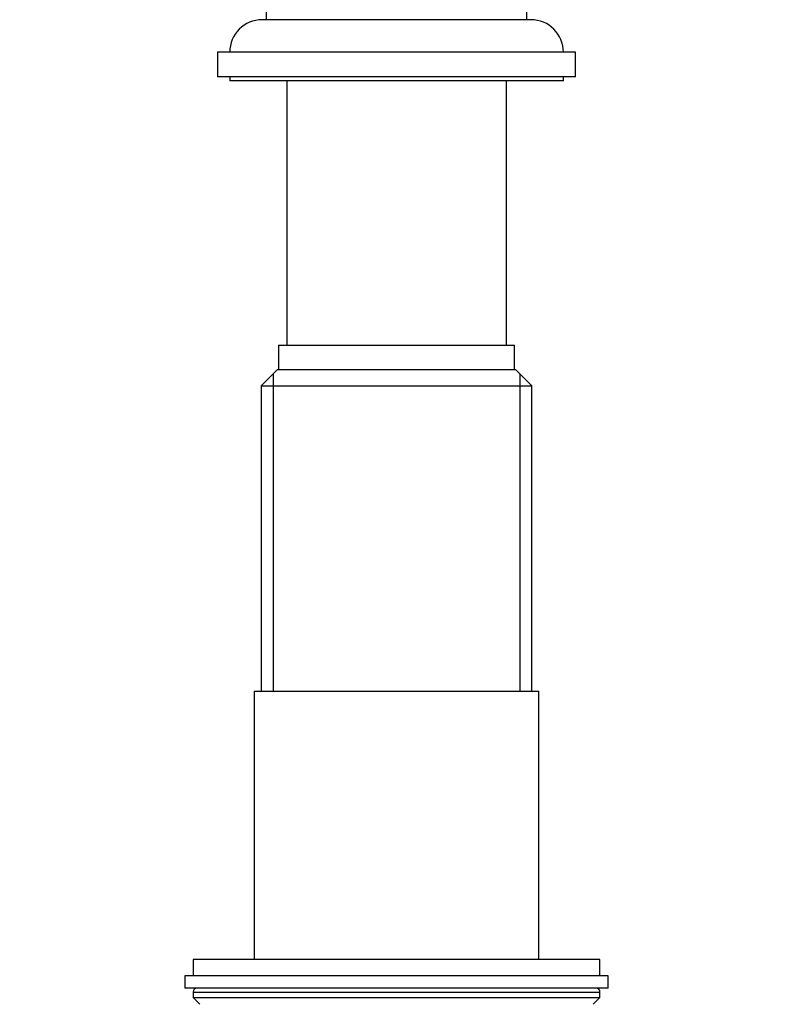
# Model space of a CAD drawing. Units: millimetres. Extents: x 0 to 744, y 0 to 1164.
# Drawn here: x 650 to 744, y 745 to 866 of the extents above; entities that cross this region are included whole.
import ezdxf
from ezdxf import colors
from ezdxf.entities.mleader import LeaderData, LeaderLine
from ezdxf.math import Vec2, Vec3

# ---------------------------------------------------------------- set-up
doc = ezdxf.new("R2010")
doc.units = ezdxf.units.MM
doc.layers.add('DV5_Défaut', color=7, linetype='Continuous')
doc.layers.add('Défaut', color=7, linetype='Continuous')

# ---------------------------------------------------------------- blocks, each defined once
blk = doc.blocks.new('_DOT')
at = {"color": 0}
blk.add_line((0, 0), (-1, 0), dxfattribs=at)
at = {"color": 0, "const_width": 0.333}
blk.add_lwpolyline([(-0.1665, 0, 1), (0.1665, 0, 1)], format="xyb", close=True, dxfattribs=at)
blk = doc.blocks.new('SE4')
at = {"layer": 'DV5_Défaut', "color": 7, "linetype": 'Continuous'}
for p, q in [((680.6, 866.65), (680.6, 865.65)), ((712.6, 865.65), (712.6, 866.65)), ((713.1, 865.65), (680.1, 865.65)), ((718.6, 861.65), (674.6, 861.65)), ((674.6, 861.65), (674.6, 858.65)), ((718.6, 858.65), (718.6, 861.65)), ((718.6, 858.65), (674.6, 858.65)), ((676.1, 858.65), (676.1, 858.15)), ((717.1, 858.15), (676.1, 858.15)), ((683.1, 858.15), (683.1, 825.65)), ((710.1, 825.65), (710.1, 858.15)), ((717.1, 858.15), (717.1, 858.65)), ((682.1, 825.65), (711.1, 825.65)), ((682.1, 825.65), (682.1, 822.65)), ((711.1, 822.65), (711.1, 825.65)), ((681.97, 822.65), (679.97, 820.65)), ((681.45, 822.13), (681.45, 783.15)), ((681.97, 822.65), (711.22, 822.65)), ((713.22, 820.65), (711.22, 822.65)), ((711.74, 822.13), (711.74, 783.15)), ((679.97, 820.65), (713.22, 820.65)), ((679.97, 820.65), (679.97, 783.15)), ((713.22, 783.15), (713.22, 820.65)), ((679.1, 783.15), (714.1, 783.15)), ((679.1, 783.15), (679.1, 750.15)), ((714.1, 750.15), (714.1, 783.15)), ((721.6, 750.15), (671.6, 750.15)), ((671.6, 750.15), (671.6, 748.15)), ((721.6, 748.15), (721.6, 750.15)), ((722.6, 748.15), (670.6, 748.15)), ((670.6, 748.15), (670.6, 746.65)), ((722.6, 746.65), (722.6, 748.15)), ((722.6, 746.65), (670.6, 746.65)), ((671.6, 746.15), (721.6, 746.15)), ((671.6, 746.15), (671.6, 745.5)), ((671.6, 745.5), (721.6, 745.5)), ((671.6, 745.5), (672.44, 744.65)), ((720.75, 744.65), (721.6, 745.5)), ((721.6, 745.5), (721.6, 746.15))]:
    blk.add_line(p, q, dxfattribs=at)
for centre, radius, start, end in [((680.1, 861.65), 4, 90, 180), ((713.1, 861.65), 4, 0, 90), ((672.1, 746.15), 0.5, 90, 180), ((721.1, 746.15), 0.5, 0, 90)]:
    blk.add_arc(centre, radius, start, end, dxfattribs=at)

msp = doc.modelspace()

# ---------------------------------------------------------------- block references
at = {"layer": 'Défaut'}
msp.add_blockref('SE4', (0, 0), dxfattribs=at)

# ---------------------------------------------------------------- leaders
at = {"layer": 'Défaut', "color": 7, "linetype": 'Continuous'}
ml = msp.add_multileader_mtext('Standard', dxfattribs=at)
ml.set_content('{\\pxsm0.9;\\fSolid Edge ISO|b1||i0||c0|p34;\\W1.;12/03/2024\\P}', color=256)
ml.set_leader_properties()
ml.set_arrow_properties(name='DOT')
ml.build(insert=Vec2(0, 0))
ml.multileader.update_dxf_attribs({"leader_type": 0, "dogleg_length": 0, "arrow_head_size": 12})
ctx = ml.context
ctx.base_point, ctx.char_height, ctx.arrow_head_size = Vec3(656.6, 1157.09), 12, 12
notes = []
notes.append((ctx, [(0, (0, 0, 0), (0, 0), (1, 0), 1, [])]))
ctx.mtext.insert = Vec3(658.6, 1163.09)
for ctx, leaders in notes:
    for number, flags, end, landing, length, lines in leaders:
        leader = LeaderData()
        leader.index, (leader.has_last_leader_line, leader.has_dogleg_vector, leader.attachment_direction) = number, flags
        leader.last_leader_point, leader.dogleg_vector, leader.dogleg_length = Vec3(end), Vec3(landing), length
        for number, points, colour, breaks in lines:
            line = LeaderLine()
            line.index, line.vertices, line.color, line.breaks = number, Vec3.list(points), colors.encode_raw_color(colour), breaks
            leader.lines.append(line)
        ctx.leaders.append(leader)

doc.saveas('drawing.dxf')
